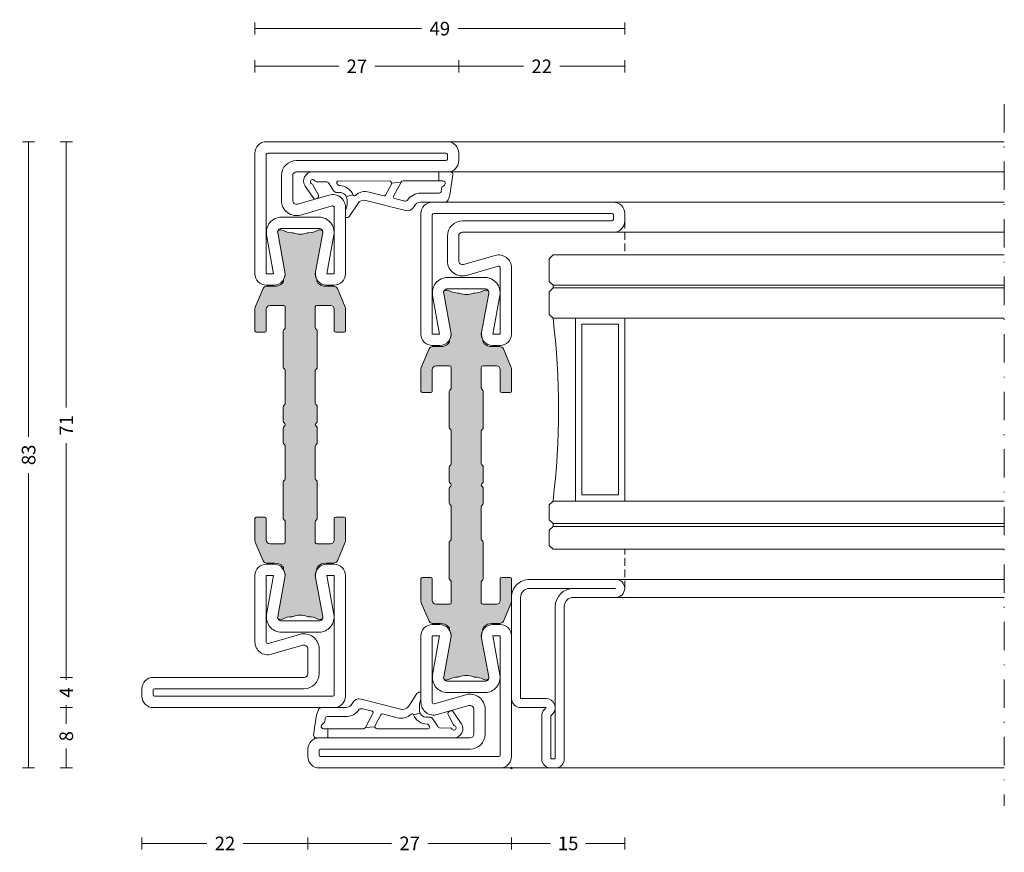
# Model space of a CAD drawing. Units: millimetres. Extents: x -2809 to 69574, y -11633 to 16275.
# Drawn here: x 24034 to 24165, y 9112 to 9222 of the extents above; entities that cross this region are included whole.
import ezdxf

# ---------------------------------------------------------------- set-up
doc = ezdxf.new("R2010")
doc.units = ezdxf.units.MM
doc.header["$LTSCALE"] = 2
doc.linetypes.add('DASHDOT', pattern=[7.526315789473684, 3.763157894736842, -1.881578947368421, 0, -1.881578947368421])
doc.linetypes.add('HIDDEN', pattern=[0.375, 0.25, -0.125])
for name, color, linetype, lineweight in [('OS_Dim_1.1_Red', 13, 'Continuous', 9), ('OS_General_Axis', 13, 'DASHDOT', 13), ('OS_General_Hidden', 31, 'HIDDEN', 9), ('OS_General_Thin', 8, 'Continuous', 9), ('OS_L_Gasket', 82, 'Continuous', 9), ('OS_L_Glass', 153, 'Continuous', 13), ('OS_L_Steel', 7, 'Continuous', 18), ('OS_L_T.Barrier', 11, 'Continuous', 15)]:
    doc.layers.add(name, color=color, linetype=linetype, lineweight=lineweight)
doc.layers.add('OS_Hatch_Metal', color=7, linetype='Continuous', lineweight=9, true_color=0xa1a1a0)
doc.layers.add('OS_Hatch_T.Barrier_PA', color=7, linetype='Continuous', lineweight=9, true_color=0xf1f0ea)
doc.styles.add('OS_1.1_H1.8', font='verdana.ttf', dxfattribs={"height": 1.8})
doc.dimstyles.new('OS-QUOTE-1.1_L', dxfattribs={"dimscale": 2, "dimtxt": 1.8, "dimasz": 0.5, "dimexe": 0.4, "dimexo": 0.4, "dimgap": 0.5, "dimtad": 0, "dimdec": 1, "dimzin": 12, "dimdsep": 46, "dimtxsty": 'OS_1.1_H1.8', "dimblk": 'NONE', "dimcen": 0, "dimclrd": 256, "dimclre": 256, "dimclrt": 256, "dimadec": 0, "dimazin": 0, "dimtfac": 1, "dimtdec": 1, "dimtofl": 0, "dimtmove": 2, "dimatfit": 2, "dimldrblk": 'NONE', "dimfxl": 0.4, "dimfxlon": 1, "dimtolj": 1, "dimtzin": 0, "dimlwd": 9, "dimlwe": 5, "dimarcsym": 0})

# ---------------------------------------------------------------- blocks, each defined once
blk = doc.blocks.new('x_CO99004-72_Pa_F')
at = {"layer": 'OS_Hatch_T.Barrier_PA'}
h = blk.add_hatch(color=256, dxfattribs=at)
h.dxf.hatch_style = 1
edge = h.paths.add_edge_path()
edge.add_line((2.250000000002728, -0.4156853111230702), (2.250000000002728, -2.417157173699479))
edge.add_arc((2.05000000000263, -2.41715717369935), 0.2000000000000988, 314.99999999998454, 359.9999999999628, ccw=False)
edge.add_line((2.191421356239971, -2.558578529936767), (2.058578643765486, -2.691421242411252))
edge.add_arc((2.200000000002831, -2.832842598648671), 0.2000000000001023, 134.999999999985, 179.9999999999625)
edge.add_line((2.000000000002728, -2.83284259864854), (2.000000000002728, -7.167157173700161))
edge.add_arc((2.200000000002827, -7.167157173700032), 0.2000000000000988, 180.0000000000371, 225.0000000000155)
edge.add_line((2.058578643765486, -7.308578529937449), (2.191421356239971, -7.441421242412162))
edge.add_arc((2.050000000002633, -7.582842598649577), 0.2000000000000951, 3.660716174636036e-11, 45.000000000015916, ccw=False)
edge.add_line((2.250000000002728, -7.582842598649449), (2.250000000002728, -12.41715717369789))
edge.add_arc((2.050000000002647, -12.41715717369777), 0.200000000000081, 314.9999999999823, 359.99999999996487, ccw=False)
edge.add_line((2.191421356239971, -12.55857852993518), (2.058578643765486, -12.69142124240989))
edge.add_arc((2.20000000000281, -12.8328425986473), 0.2000000000000816, 134.9999999999825, 179.9999999999649)
edge.add_line((2.000000000002728, -12.83284259864718), (2.000000000002728, -15.59999988617392))
edge.add_arc((2.200000000002788, -15.5999998861739), 0.2000000000000597, 180.0000000000041, 269.9999999999959)
edge.add_line((2.200000000002774, -15.79999988617396), (4.000000000002728, -15.79999988617396))
edge.add_arc((4.000000000002728, -15.29999988617396), 0.5, 270, 360)
edge.add_line((4.500000000002728, -15.29999988617396), (4.500000000002728, -12.44999988617406))
edge.add_arc((4.700000000002781, -12.44999988617406), 0.2000000000000526, 90.00000000000199, 179.999999999998, ccw=False)
edge.add_line((4.700000000002774, -12.24999988617401), (5.800000000002683, -12.24999988617401))
edge.add_arc((5.800000000002676, -12.44999988617406), 0.2000000000000526, 1.9895196601282805e-12, 89.99999999999801, ccw=False)
edge.add_line((6.000000000002728, -12.44999988617406), (6.000000000002728, -15.39827373646222))
edge.add_arc((5.500000000002715, -15.398273736462), 0.5000000000000133, 336.99999999997357, 359.9999999999754, ccw=False)
edge.add_line((5.960252426728857, -15.59363930070685), (4.91955641993377, -18.04536545041856))
edge.add_arc((4.45930399320748, -17.84999988617381), 0.5000000000001064, 269.9999999999924, 336.9999999999916, ccw=False)
edge.add_line((4.459303993207413, -18.34999988617392), (3.400000000003502, -18.34999988617392))
edge.add_arc((3.400000000003643, -19.84999988617372), 1.499999999999797, 90.00000000000541, 134.4270040008184)
edge.add_arc((2.700000000003495, -19.13585704331991), 0.5000000000000375, 134.4270040007931, 179.9999999999727)
edge.add_line((2.200000000003456, -19.13585704331967), (2.200000000003456, -19.25166840880401))
edge.add_arc((3.499999999992768, -19.99999988617742), 1.500000000000029, 150.0735651325656, 190.6585144004087)
edge.add_line((2.025879540816554, -20.2774325299636), (2.991373486384692, -25.40752233824871))
edge.add_arc((2.499999999992714, -25.49999988617748), 0.499999999999926, -23.304140005051806, 10.658514400415697, ccw=False)
edge.add_arc((2.600000000003503, -25.34999988617402), 0.4999999999999626, 240.07356513338442, 315.9240049485848, ccw=False)
edge.add_arc((1.103337045294143, -27.94999988617377), 2.499999999999712, 60.07356513338747, 90.00000000000365)
edge.add_line((1.103337045293983, -25.44999988617406), (1.09544511499962, -25.44999988617406))
edge.add_arc((1.095445115007488, -24.94999988617562), 0.4999999999984368, 249.30645876805352, 269.99999999909835, ccw=False)
edge.add_arc((1.678916798430752e-12, -27.84999988617454), 2.599999999998956, 69.30645876904514, 110.693541231125)
edge.add_arc((-1.095445115000328, -24.94999988620702), 0.49999999996772, 270.0000000008888, 290.6935412319255, ccw=False)
edge.add_line((-1.095445114992572, -25.44999988617474), (-1.103337045286935, -25.44999988616883))
edge.add_arc((-1.103337045299071, -27.94999988616896), 2.500000000000135, 89.99999999972187, 119.9264348663384)
edge.add_arc((-2.599999999996147, -25.3499998861712), 0.4999999999916871, 224.0759950431385, 299.9264348668803, ccw=False)
edge.add_arc((-2.500000000003264, -25.49999988617732), 0.5000000000003066, 169.3414855996066, 203.3041399975085, ccw=False)
edge.add_line((-2.991373486395652, -25.40752233824867), (-2.025879540827372, -20.2774325299636))
edge.add_arc((-3.500000000003591, -19.99999988617741), 1.500000000000034, 349.3414855995911, 389.9264348660829)
edge.add_line((-2.199999999996621, -19.25166840883466), (-2.199999999996635, -19.13585704331967))
edge.add_arc((-2.699999999996443, -19.13585704331959), 0.4999999999998077, 359.9999999999907, 405.5729959991815)
edge.add_arc((-3.399999999996758, -19.84999988617412), 1.500000000000198, 45.57299599918786, 89.99999999999706)
edge.add_line((-3.39999999999668, -18.34999988617392), (-4.459303993201956, -18.34999988617392))
edge.add_arc((-4.459303993202023, -17.84999988617381), 0.5000000000001066, 203.0000000000084, 270.0000000000076, ccw=False)
edge.add_line((-4.919556419928313, -18.04536545041856), (-5.9602524267234, -15.59363930070685))
edge.add_arc((-5.499999999997243, -15.398273736462), 0.5000000000000283, 180.000000000025, 203.0000000000261, ccw=False)
edge.add_line((-5.999999999997272, -15.39827373646222), (-5.999999999997272, -12.44999988617406))
edge.add_arc((-5.799999999997226, -12.44999988617406), 0.2000000000000455, 90, 180, ccw=False)
edge.add_line((-5.799999999997226, -12.24999988617401), (-4.699999999997317, -12.24999988617401))
edge.add_arc((-4.699999999997317, -12.44999988617406), 0.2000000000000455, 0, 90, ccw=False)
edge.add_line((-4.499999999997272, -12.44999988617406), (-4.499999999997272, -15.29999988617396))
edge.add_arc((-3.999999999997257, -15.29999988617395), 0.5000000000000142, 180.0000000000016, 269.9999999999984)
edge.add_line((-3.999999999997272, -15.79999988617396), (-2.199999999997317, -15.79999988617396))
edge.add_arc((-2.199999999997203, -15.59999988617403), 0.1999999999999318, 269.9999999999674, 359.9999999999674)
edge.add_line((-1.999999999997272, -15.59999988617415), (-1.999999999997272, -12.83284259864718))
edge.add_arc((-2.199999999997341, -12.83284259864729), 0.2000000000000699, 3.3586657436243e-11, 45.0000000000188)
edge.add_line((-2.058578643760029, -12.69142124240989), (-2.191421356234514, -12.5585785299354))
edge.add_arc((-2.049999999997176, -12.41715717369799), 0.2000000000000951, 180.0000000000367, 225.0000000000158, ccw=False)
edge.add_line((-2.249999999997272, -12.41715717369812), (-2.249999999997272, -7.582842598649449))
edge.add_arc((-2.049999999997166, -7.582842598649582), 0.2000000000001059, 134.9999999999854, 179.9999999999621, ccw=False)
edge.add_line((-2.191421356234514, -7.441421242412162), (-2.058578643760029, -7.308578529937449))
edge.add_arc((-2.199999999997384, -7.167157173700025), 0.2000000000001133, 314.9999999999861, 359.9999999999611)
edge.add_line((-1.999999999997272, -7.167157173700161), (-1.999999999997272, -2.83284259864854))
edge.add_arc((-2.199999999997377, -2.832842598648672), 0.2000000000001059, 3.791221180302505e-11, 45.00000000001457)
edge.add_line((-2.058578643760029, -2.691421242411252), (-2.191421356234514, -2.558578529936767))
edge.add_arc((-2.049999999997166, -2.417157173699346), 0.200000000000106, 180.000000000038, 225.0000000000147, ccw=False)
edge.add_line((-2.249999999997272, -2.417157173699479), (-2.249999999997272, -0.4156853111230703))
edge.add_arc((-2.049999999997184, -0.4156853111231951), 0.2000000000000872, 134.9999999999832, 179.9999999999643, ccw=False)
edge.add_line((-2.191421356234514, -0.2742639548857824), (-2.058578643760029, -0.1414212424112975))
edge.add_arc((-2.199999999997246, 1.138259904109873e-07), 0.1999999999999192, 314.9999999999856, 405.0000000000144)
edge.add_line((-2.058578643760029, 0.1414214700632783), (-2.191421356234514, 0.2742641825377632))
edge.add_arc((-2.049999999997187, 0.4156855387751749), 0.2000000000000846, 180.0000000000354, 225.0000000000171, ccw=False)
edge.add_line((-2.249999999997272, 0.4156855387750512), (-2.249999999997272, 2.41715740135146))
edge.add_arc((-2.049999999997166, 2.417157401351327), 0.2000000000001059, 134.9999999999853, 179.999999999962, ccw=False)
edge.add_line((-2.191421356234514, 2.558578757588748), (-2.058578643760029, 2.691421470063233))
edge.add_arc((-2.199999999997377, 2.832842826300653), 0.2000000000001057, 314.9999999999854, 359.9999999999621)
edge.add_line((-1.999999999997272, 2.832842826300521), (-1.999999999997272, 7.167157401352142))
edge.add_arc((-2.199999999997384, 7.167157401352006), 0.200000000000113, 3.892998930109145e-11, 45.00000000001386)
edge.add_line((-2.058578643760029, 7.30857875758943), (-2.191421356234514, 7.441421470064142))
edge.add_arc((-2.049999999997166, 7.582842826301563), 0.2000000000001057, 180.0000000000379, 225.0000000000146, ccw=False)
edge.add_line((-2.249999999997272, 7.58284282630143), (-2.249999999997272, 12.4171574013501))
edge.add_arc((-2.049999999997176, 12.41715740134997), 0.2000000000000952, 134.9999999999842, 179.9999999999634, ccw=False)
edge.add_line((-2.191421356234514, 12.55857875758738), (-2.058578643760029, 12.69142147006187))
edge.add_arc((-2.199999999997341, 12.83284282629927), 0.2000000000000696, 314.9999999999812, 359.9999999999664)
edge.add_line((-1.999999999997272, 12.83284282629916), (-1.999999999997272, 15.60000011382613))
edge.add_arc((-2.199999999997203, 15.60000011382601), 0.1999999999999318, 3.256887993819752e-11, 90.00000000003257)
edge.add_line((-2.199999999997317, 15.80000011382594), (-3.999999999997272, 15.80000011382594))
edge.add_arc((-3.999999999997257, 15.30000011382593), 0.5000000000000142, 90.0000000000016, 179.9999999999984)
edge.add_line((-4.499999999997272, 15.30000011382594), (-4.499999999997272, 12.45000011382604))
edge.add_arc((-4.699999999997317, 12.45000011382604), 0.2000000000000455, 270, 360, ccw=False)
edge.add_line((-4.699999999997317, 12.25000011382599), (-5.799999999997226, 12.25000011382599))
edge.add_arc((-5.799999999997226, 12.45000011382604), 0.2000000000000455, 180, 270, ccw=False)
edge.add_line((-5.999999999997272, 12.45000011382604), (-5.999999999997272, 15.3982739641142))
edge.add_arc((-5.499999999997243, 15.39827396411398), 0.5000000000000284, 156.9999999999739, 179.999999999975, ccw=False)
edge.add_line((-5.9602524267234, 15.59363952835884), (-4.919556419928313, 18.04536567807054))
edge.add_arc((-4.459303993202023, 17.85000011382579), 0.5000000000001064, 89.99999999999238, 156.9999999999916, ccw=False)
edge.add_line((-4.459303993201956, 18.3500001138259), (-3.39999999999668, 18.3500001138259))
edge.add_arc((-3.399999999996758, 19.8500001138261), 1.500000000000199, 270.000000000003, 314.4270040008121)
edge.add_arc((-2.699999999996443, 19.13585727097157), 0.4999999999998067, 314.4270040008184, 360.0000000000093)
edge.add_line((-2.199999999996635, 19.13585727097166), (-2.199999999996621, 19.25166863648664))
edge.add_arc((-3.500000000003591, 20.00000011382939), 1.500000000000034, 330.0735651339172, 370.6585144004089)
edge.add_line((-2.025879540827372, 20.27743275761558), (-2.991373486395652, 25.40752256590065))
edge.add_arc((-2.500000000003264, 25.50000011382931), 0.500000000000306, 156.6958600024915, 190.6585144003934, ccw=False)
edge.add_arc((-2.599999999996147, 25.35000011382318), 0.4999999999916869, 60.0735651331197, 135.9240049568615, ccw=False)
edge.add_arc((-1.103337045299071, 27.95000011382094), 2.500000000000135, 240.0735651336617, 270.0000000002781)
edge.add_line((-1.103337045286935, 25.45000011382081), (-1.095445114992572, 25.45000011382672))
edge.add_arc((-1.095445115000328, 24.950000113859), 0.49999999996772, 69.30645876807449, 89.9999999991112, ccw=False)
edge.add_arc((1.678916798430752e-12, 27.85000011382652), 2.599999999998956, 249.306458768875, 290.6935412309548)
edge.add_arc((1.095445115007488, 24.9500001138276), 0.4999999999984368, 90.00000000090171, 110.69354123194651, ccw=False)
edge.add_line((1.09544511499962, 25.45000011382604), (1.103337045293983, 25.45000011382604))
edge.add_arc((1.103337045294143, 27.95000011382575), 2.499999999999712, 269.9999999999964, 299.9264348666125)
edge.add_arc((2.600000000003503, 25.350000113826), 0.499999999999962, 44.07599505141519, 119.92643486661561, ccw=False)
edge.add_arc((2.499999999992714, 25.50000011382946), 0.4999999999999271, -10.658514400415697, 23.304140005051806, ccw=False)
edge.add_line((2.991373486384692, 25.40752256590069), (2.025879540816554, 20.27743275761559))
edge.add_arc((3.499999999992767, 20.0000001138294), 1.500000000000027, 169.3414855995913, 209.9264348674344)
edge.add_line((2.200000000003456, 19.25166863645599), (2.200000000003456, 19.13585727097166))
edge.add_arc((2.700000000003495, 19.13585727097189), 0.5000000000000386, 180.0000000000273, 225.5729959992069)
edge.add_arc((3.400000000003643, 19.8500001138257), 1.499999999999798, 225.5729959991816, 269.9999999999946)
edge.add_line((3.400000000003502, 18.3500001138259), (4.459303993207413, 18.3500001138259))
edge.add_arc((4.45930399320748, 17.85000011382579), 0.5000000000001066, 23.000000000008413, 90.00000000000767, ccw=False)
edge.add_line((4.91955641993377, 18.04536567807054), (5.960252426728857, 15.59363952835884))
edge.add_arc((5.500000000002714, 15.39827396411398), 0.5000000000000139, 2.461320036672987e-11, 23.000000000026375, ccw=False)
edge.add_line((6.000000000002728, 15.3982739641142), (6.000000000002728, 12.45000011382604))
edge.add_arc((5.800000000002676, 12.45000011382604), 0.2000000000000526, 270.00000000000205, 359.99999999999795, ccw=False)
edge.add_line((5.800000000002683, 12.25000011382599), (4.700000000002774, 12.25000011382599))
edge.add_arc((4.700000000002781, 12.45000011382604), 0.2000000000000526, 180.000000000002, 269.99999999999795, ccw=False)
edge.add_line((4.500000000002728, 12.45000011382604), (4.500000000002728, 15.30000011382594))
edge.add_arc((4.000000000002728, 15.30000011382594), 0.5, 0, 90)
edge.add_line((4.000000000002728, 15.80000011382594), (2.200000000002774, 15.80000011382594))
edge.add_arc((2.200000000002788, 15.60000011382589), 0.2000000000000597, 90.00000000000408, 179.9999999999959)
edge.add_line((2.000000000002728, 15.6000001138259), (2.000000000002728, 12.83284282629916))
edge.add_arc((2.20000000000281, 12.83284282629928), 0.2000000000000814, 180.0000000000351, 225.0000000000175)
edge.add_line((2.058578643765486, 12.69142147006187), (2.191421356239971, 12.55857875758716))
edge.add_arc((2.050000000002647, 12.41715740134975), 0.2000000000000813, 3.5072389437118545e-11, 45.00000000001762, ccw=False)
edge.add_line((2.250000000002728, 12.41715740134987), (2.250000000002728, 7.58284282630143))
edge.add_arc((2.050000000002633, 7.582842826301558), 0.2000000000000952, 314.9999999999842, 359.99999999996334, ccw=False)
edge.add_line((2.191421356239971, 7.441421470064142), (2.058578643765486, 7.30857875758943))
edge.add_arc((2.200000000002827, 7.167157401352013), 0.2000000000000988, 134.9999999999845, 179.9999999999629)
edge.add_line((2.000000000002728, 7.167157401352142), (2.000000000002728, 2.832842826300521))
edge.add_arc((2.200000000002831, 2.832842826300652), 0.2000000000001023, 180.0000000000375, 225.000000000015)
edge.add_line((2.058578643765486, 2.691421470063233), (2.191421356239971, 2.558578757588748))
edge.add_arc((2.05000000000263, 2.41715740135133), 0.2000000000000988, 3.7118752516107634e-11, 45.00000000001552, ccw=False)
edge.add_line((2.250000000002728, 2.41715740135146), (2.250000000002728, 0.4156855387750511))
edge.add_arc((2.050000000002651, 0.4156855387751718), 0.2000000000000774, 314.99999999998204, 359.9999999999654, ccw=False)
edge.add_line((2.191421356239971, 0.2742641825377632), (2.058578643765486, 0.1414214700632783))
edge.add_arc((2.200000000002774, 1.138259904526207e-07), 0.1999999999999695, 135, 225)
edge.add_line((2.058578643765486, -0.1414212424112974), (2.191421356239971, -0.2742639548857824))
edge.add_arc((2.05000000000264, -0.4156853111231955), 0.2000000000000881, 3.5925040720030665e-11, 45.00000000001671, ccw=False)
at = {"layer": 'OS_L_T.Barrier'}
blk.add_lwpolyline([(2.250000000002728, -0.4156853111230702), (2.250000000002728, -2.417157173699479, -0.1989123673795597), (2.191421356239971, -2.558578529936767), (2.058578643765486, -2.691421242411252, 0.198912367379556), (2.000000000002728, -2.83284259864854), (2.000000000002728, -7.167157173700161, 0.1989123673795597), (2.058578643765486, -7.308578529937449), (2.191421356239971, -7.441421242412162, -0.1989123673795636), (2.250000000002728, -7.582842598649449), (2.250000000002728, -12.41715717369789, -0.1989123673795788), (2.191421356239971, -12.55857852993518), (2.058578643765486, -12.69142124240989, 0.1989123673795786), (2.000000000002728, -12.83284259864718), (2.000000000002728, -15.59999988617392, 0.4142135623730534), (2.200000000002774, -15.79999988617396), (2.200000000002774, -15.79999988617396), (4.000000000002728, -15.79999988617396, 0.414213562373095), (4.500000000002728, -15.29999988617396), (4.500000000002728, -12.44999988617406, -0.4142135623730743), (4.700000000002774, -12.24999988617401), (5.800000000002683, -12.24999988617401, -0.4142135623730742), (6.000000000002728, -12.44999988617406), (6.000000000002728, -15.39827373646222, -0.1006947051834444), (5.960252426728857, -15.59363930070685), (4.91955641993377, -18.04536545041856, -0.3009658391327247), (4.459303993207413, -18.34999988617392), (3.400000000003502, -18.34999988617392, 0.1963145652734772), (2.350000000003547, -18.77878562189267, 0.2015127546239278), (2.200000000003456, -19.13585704331967), (2.200000000003456, -19.25166840880401, 0.1789598487857637), (2.025879540816554, -20.2774325299636), (2.991373486384692, -25.40752233824871, -0.1492844149017993), (2.959208899055238, -25.69780581890376, -0.3435978269586121), (2.350556174218582, -25.78333321950731, 0.1313259594334841), (1.103337045293983, -25.44999988617406), (1.09544511499962, -25.44999988617406, -0.09053878777774009), (0.9187604190324237, -25.41774182165568, 0.1825741858337387), (-0.918760419036289, -25.41774182165841, -0.09053878777770427), (-1.095445114992572, -25.44999988617474), (-1.103337045286935, -25.44999988616883, 0.1313259594334855), (-2.350556174213352, -25.78333321949617, -0.3435978270002827), (-2.959208899092179, -25.69780581884329, -0.1492844148680525), (-2.991373486395652, -25.40752233824867), (-2.025879540827372, -20.2774325299636, 0.1789598487796784), (-2.199999999996621, -19.25166840883466), (-2.199999999996635, -19.13585704331967, 0.201512754623979), (-2.349999999996498, -18.77878562189267, 0.19631456527346), (-3.39999999999668, -18.34999988617392), (-4.459303993201956, -18.34999988617392, -0.3009658391327248), (-4.919556419928313, -18.04536545041856), (-5.9602524267234, -15.59363930070685, -0.1006947051834413), (-5.999999999997272, -15.39827373646222), (-5.999999999997272, -12.44999988617406, -0.4142135623730949), (-5.799999999997226, -12.24999988617401), (-4.699999999997317, -12.24999988617401, -0.4142135623730951), (-4.499999999997272, -12.44999988617406), (-4.499999999997272, -15.29999988617396, 0.4142135623730784), (-3.999999999997272, -15.79999988617396), (-2.199999999997317, -15.79999988617396, 0.414213562373095), (-1.999999999997272, -15.59999988617415), (-1.999999999997272, -12.83284259864718, 0.1989123673795906), (-2.058578643760029, -12.69142124240989), (-2.191421356234514, -12.5585785299354, -0.1989123673795636), (-2.249999999997272, -12.41715717369812), (-2.249999999997272, -7.582842598649449, -0.198912367379552), (-2.191421356234514, -7.441421242412162), (-2.058578643760029, -7.308578529937449, 0.1989123673795444), (-1.999999999997272, -7.167157173700161), (-1.999999999997272, -2.83284259864854, 0.198912367379552), (-2.058578643760029, -2.691421242411252), (-2.191421356234514, -2.558578529936767, -0.1989123673795519), (-2.249999999997272, -2.417157173699479), (-2.249999999997272, -0.4156853111230703, -0.1989123673795722), (-2.191421356234514, -0.2742639548857824), (-2.058578643760029, -0.1414212424112975, 0.4142135623732423), (-2.058578643760029, 0.1414214700632783), (-2.191421356234514, 0.2742641825377632, -0.198912367379575), (-2.249999999997272, 0.4156855387750512), (-2.249999999997272, 2.41715740135146, -0.1989123673795519), (-2.191421356234514, 2.558578757588748), (-2.058578643760029, 2.691421470063233, 0.198912367379552), (-1.999999999997272, 2.832842826300521), (-1.999999999997272, 7.167157401352142, 0.1989123673795443), (-2.058578643760029, 7.30857875758943), (-2.191421356234514, 7.441421470064142, -0.198912367379552), (-2.249999999997272, 7.58284282630143), (-2.249999999997272, 12.4171574013501, -0.1989123673795636), (-2.191421356234514, 12.55857875758738), (-2.058578643760029, 12.69142147006187, 0.1989123673795906), (-1.999999999997272, 12.83284282629916), (-1.999999999997272, 15.60000011382613, 0.414213562373095), (-2.199999999997317, 15.80000011382594), (-3.999999999997272, 15.80000011382594, 0.4142135623730784), (-4.499999999997272, 15.30000011382594), (-4.499999999997272, 12.45000011382604, -0.414213562373095), (-4.699999999997317, 12.25000011382599), (-5.799999999997226, 12.25000011382599, -0.414213562373095), (-5.999999999997272, 12.45000011382604), (-5.999999999997272, 15.3982739641142, -0.1006947051834413), (-5.9602524267234, 15.59363952835884), (-4.919556419928313, 18.04536567807054, -0.3009658391327248), (-4.459303993201956, 18.3500001138259), (-3.39999999999668, 18.3500001138259, 0.1963145652734601), (-2.349999999996498, 18.77878584954465, 0.201512754623979), (-2.199999999996635, 19.13585727097166), (-2.199999999996621, 19.25166863648664, 0.1789598487796784), (-2.025879540827372, 20.27743275761558), (-2.991373486395652, 25.40752256590065, -0.1492844148680526), (-2.959208899092179, 25.69780604649527, -0.3435978270002828), (-2.350556174213352, 25.78333344714815, 0.1313259594334855), (-1.103337045286935, 25.45000011382081), (-1.095445114992572, 25.45000011382672, -0.09053878777770416), (-0.918760419036289, 25.41774204931039, 0.1825741858337387), (0.9187604190324237, 25.41774204930766, -0.09053878777774009), (1.09544511499962, 25.45000011382604), (1.103337045293983, 25.45000011382604, 0.1313259594334841), (2.350556174218582, 25.78333344715929, -0.3435978269586121), (2.959208899055238, 25.69780604655574, -0.1492844149017993), (2.991373486384692, 25.40752256590069), (2.025879540816554, 20.27743275761559, 0.1789598487857638), (2.200000000003456, 19.25166863645599), (2.200000000003456, 19.13585727097166, 0.2015127546239278), (2.350000000003547, 18.77878584954465, 0.1963145652734771), (3.400000000003502, 18.3500001138259), (4.459303993207413, 18.3500001138259, -0.3009658391327248), (4.91955641993377, 18.04536567807054), (5.960252426728857, 15.59363952835884, -0.1006947051834443), (6.000000000002728, 15.3982739641142), (6.000000000002728, 12.45000011382604, -0.4142135623730742), (5.800000000002683, 12.25000011382599), (4.700000000002774, 12.25000011382599, -0.4142135623730742), (4.500000000002728, 12.45000011382604), (4.500000000002728, 15.30000011382594, 0.414213562373095), (4.000000000002728, 15.80000011382594), (2.200000000002774, 15.80000011382594), (2.200000000002774, 15.80000011382594, 0.4142135623730534), (2.000000000002728, 15.6000001138259), (2.000000000002728, 12.83284282629916, 0.1989123673795786), (2.058578643765486, 12.69142147006187), (2.191421356239971, 12.55857875758716, -0.1989123673795787), (2.250000000002728, 12.41715740134987), (2.250000000002728, 7.58284282630143, -0.1989123673795636), (2.191421356239971, 7.441421470064142), (2.058578643765486, 7.30857875758943, 0.1989123673795597), (2.000000000002728, 7.167157401352142), (2.000000000002728, 2.832842826300521, 0.198912367379556), (2.058578643765486, 2.691421470063233), (2.191421356239971, 2.558578757588748, -0.1989123673795597), (2.250000000002728, 2.41715740135146), (2.250000000002728, 0.415685538775051, -0.1989123673795825), (2.191421356239971, 0.2742641825377632), (2.058578643765486, 0.1414214700632783, 0.414213562373095), (2.058578643765486, -0.1414212424112974), (2.191421356239971, -0.2742639548857824, -0.1989123673795712)], format="xyb", close=True, dxfattribs=at)
blk = doc.blocks.new('x_CO88002-02_C')
at = {"layer": 'OS_L_Steel'}
for points in [[(3.500099501806797, -6.749999999999013), (4.500099501807479, -6.749999999999013, 0.414213562373095), (6.000099501807478, -5.249999999999013), (6.000099501806749, 3.549999999998369, 0.4985816080534211), (3.831515996917737, 5.184144883093404), (-0.362081820295608, 3.981650059279251, -0.498581608053777), (-0.9999004982041211, 4.462280907248946), (-0.9999004982004838, 7.749999999998261, -0.414213562373095), (-0.4999004982004839, 8.249999999998261), (19.5000995018093, 8.249999999998266, 0.414213562373095), (21.0000995018093, 9.749999999998266), (21.0000995018093, 10.74999999999827, 0.4142135623731117), (19.5000995018093, 12.24999999999826), (-4.499900498189572, 12.24999999999826, 0.4142135623731117), (-5.999900498189571, 10.74999999999817), (-5.999900498188659, -5.249999999999015), (-5.999900498188659, -5.249999999999015, 0.414213562373095), (-4.499900498188658, -6.749999999999015), (-3.499900498187976, -6.749999999999015, 0.469810453024474), (-2.025780039012444, -4.972567356212743), (-2.991273984580808, 0.1575224520722919, -0.4698104530246128), (-2.499900498188659, 0.7500000000009872), (2.500099501807477, 0.7500000000009882, -0.4698104530246117), (2.991472988199537, 0.1575224520722542), (2.025979042631258, -4.972567356212814, 0.4698104530244739)], [(-2.491703230575192, 2.250000000000084, 0.4679280380113535), (-4.459443050774504, -0.1077708763986406), (-3.524492301029063, -5.249999999999015), (-4.499900498188659, -5.249999999999015), (-4.499900498207867, 10.54999999999843, -0.4142135623734778), (-4.299900498207943, 10.74999999999826), (19.30009950180934, 10.74999999999826, -0.4142135623734613), (19.5000995018093, 10.54999999999845), (19.50009950180941, 9.949999999998537, -0.4142135623733947), (19.30009950180948, 9.749999999998264), (-0.4999004982004843, 9.75000000000008, 0.4142135623729618), (-2.499900498200484, 7.750000000000989), (-2.499900498204121, 4.462280907250567, 0.498581608053777), (0.05137421342993027, 2.53975751537174), (4.244972030635386, 3.742252339183661, -0.4985816080531372), (4.500099501798836, 3.549999999996169), (4.500099501807478, -5.249999999999013), (3.524691304647883, -5.249999999999013), (4.459642054393322, -0.1077708763986386, 0.4679280380115901), (2.491902234193098, 2.250000000000997)]]:
    blk.add_lwpolyline(points, format="xyb", close=True, dxfattribs=at)
blk = doc.blocks.new('x_FT7512Z-02')
for name, p in [('x_CO88002-02_C', (1.678439186179085e-12, 25.25000011382756)), ('x_CO99004-72_Pa_F', (0, 0))]:
    blk.add_blockref(name, p)
at = {"rotation": 180}
blk.add_blockref('x_CO88002-02_C', (-1.681531419360871e-12, -25.25000011382756), dxfattribs=at)
blk = doc.blocks.new('x_FV 1525E-02', base_point=(116.4030649815486, 266.5877591407985))
at = {"layer": 'OS_Hatch_Metal'}
blk.add_circle((116.4030649815488, 266.5877591407984), 0.1, dxfattribs=at)
at = {"layer": 'OS_L_Steel', "lineweight": 18}
for points in [[(141.4030649815484, 268.9877591407983, -0.4142135623731088), (139.0030649815483, 266.5877591407977), (125.6030649815486, 266.5877591407984, -0.4142135623730948), (124.4030649815486, 267.7877591407982), (124.4030649815486, 271.187759140799), (124.1545368441247, 270.9392310033751, -0.198912367379658), (123.3060087067009, 270.587759140799), (117.6030649815486, 270.587759140799, -0.414213562373095), (116.4030649815488, 271.7877591407988), (116.4030649815488, 272.3877591407988, -0.414213562373095), (117.6030649815486, 273.5877591407987), (137.8030649815489, 273.5877591407989, 0.4142135623731507), (139.0030649815487, 274.7877591407987), (139.0030649815483, 280.3877591407988, -0.9999999999999999), (141.4030649815479, 280.3877591407988)], [(140.2030649815481, 280.3877591407988), (140.2030649815486, 268.9877591407983, -0.4142135623731159), (139.0030649815487, 267.7877591407985), (125.6030649815486, 267.7877591407982), (125.6030649815486, 271.1877591407991, 0.6681786379192708), (123.5545368441247, 272.0362872782229), (123.3060087067007, 271.7877591407988), (117.6030649815486, 271.7877591407988), (117.6030649815486, 272.3877591407988), (137.8030649815485, 272.3877591407991, 0.4142135623731507), (140.2030649815486, 274.7877591407987)]]:
    blk.add_lwpolyline(points, format="xyb", close=True, dxfattribs=at)
blk = doc.blocks.new('x_G99021-60_P', base_point=(24035.08010702901, 34087.7942664173))
at = {"layer": 'OS_L_Gasket'}
for p, q in [((24049.09091249675, 34092.82692293552), (24049.96699390316, 34093.06782623274)), ((24037.73144132349, 34090.99014336438), (24037.73108338938, 34089.79426502167)), ((24042.71990638572, 34091.15100498096), (24043.97058357187, 34091.26568903973))]:
    blk.add_line(p, q, dxfattribs=at)
blk.add_lwpolyline([(24036.93812873952, 34093.79425509714), (24040.08970108573, 34093.79425697464, 0.2927880968943646), (24040.98950733607, 34094.37056670737, -0.3621579034888335), (24042.1457878826, 34094.92112159923), (24047.37942676319, 34093.58169499836, 0.320112286299382), (24048.46265806605, 34094.00067067564), (24049.54961563447, 34095.6520523486, -0.3941593243850235), (24050.08011197987, 34095.78060821227), (24050.08011197987, 34094.91905757201), (24049.90381199095, 34094.31537896194, 0.07115490138715942), (24049.86371488378, 34094.03504623762), (24049.86371488378, 34093.51042253063, 0.414213562373095), (24050.86371488378, 34092.51042253063), (24051.28214709667, 34092.51042253063, -0.2534848989428977), (24051.61721953889, 34092.3288863914), (24052.30657746578, 34091.27157264019, 0.2537754250801574), (24052.64208665459, 34091.0900367394), (24053.98376669039, 34091.09150167568, -0.298216626699453), (24054.1672006329, 34090.97170188964, 1.493310639516993), (24054.55242587165, 34091.37094902278, -0.174873499159097), (24054.39976047649, 34091.50568919651), (24053.66933226428, 34092.88326915778, -0.4142135623730948), (24053.76838264993, 34093.22266423893), (24054.02155814367, 34093.3614486296, -0.3825159681047078), (24054.28152676263, 34093.30078525615), (24055.42560815279, 34091.68813028434, -0.6038307938789608), (24054.44393394799, 34089.79426502167), (24036.1490482689, 34089.79426502167, -0.4573447703905077), (24035.85219579396, 34090.1376079348), (24036.20615495492, 34092.5618486093, -0.07277912351829198), (24036.48796773833, 34093.50523676033, -0.2899669580094511), (24036.93812873952, 34093.79425509714)], format="xyb", dxfattribs=at)
for points in [[(24037.68131557693, 34092.59425553988, 0.3625787948323997), (24037.38810157211, 34092.34546312977, 0.03907630002357841), (24037.35462866266, 34091.98807338042, -0.3002342006386006), (24037.16839702609, 34091.71505010316, 0.253553258125496), (24036.86682633187, 34091.34615593198, 0.4707580179994788), (24037.16163702299, 34090.9898871324), (24042.45538138055, 34090.9922676455, 0.2767753025662518), (24042.71990638572, 34091.15100498096), (24043.71971197385, 34093.02417164587, 0.4863061406425251), (24043.59285914063, 34093.31210204188), (24042.36483630837, 34093.62638556131, 0.2312548054688957), (24041.90909560541, 34093.56480340606, -0.2500458968600846), (24040.08970180061, 34092.59425697464), (24037.68131557693, 34092.59425553988)], [(24050.89895486695, 34091.61074936306, -0.2584258032056237), (24051.07020055998, 34091.52001569686), (24051.21015319798, 34091.30536109885, -0.5951820078720516), (24051.04283535016, 34090.99612928768), (24044.2694651091, 34090.99308341025, -0.5664463402292513), (24044.00467029346, 34091.43434601411), (24044.7630494873, 34092.85519286889, -0.3456178006069506), (24044.98907653464, 34092.95477308596), (24046.93987322703, 34092.45551262103, 0.2504025453008124), (24048.77079649902, 34092.90389288943, -0.5249693897332849), (24049.09091249675, 34092.82692293552, 0.3151967287017836)]]:
    blk.add_lwpolyline(points, format="xyb", close=True, dxfattribs=at)
blk = doc.blocks.new('Glass_44.1-24-33.1_Over_temporary')
at = {"layer": 'OS_General_Axis', "ltscale": 0.5}
blk.add_line((50.31017324328423, 13), (50.31017324328423, -80.00000022765198), dxfattribs=at)
at = {"layer": 'OS_General_Hidden', "ltscale": 2}
for p, q in [((3.637978807091713e-12, -2.5), (3.637978807091713e-12, -7)), ((-7.415260552079417e-05, -51.20000022765089), (-7.415260552079417e-05, -45.99999999999818))]:
    blk.add_line(p, q, dxfattribs=at)
at = {"layer": 'OS_General_Thin'}
for p, q in [((-23.50012681027874, 8), (50.31017324328423, 8)), ((-23.50012681027874, 4), (50.31017324328423, 4)), ((50.31017324328423, 0), (-1.499999999996362, 0)), ((-1.499999999996362, -4), (50.31017324328423, -4)), ((-9.5, -11), (-9.5, -11.37999999999556)), ((-9.5, -15.37999999999556), (-6.499999999985448, -15.3800267047427)), ((-6.499999999985448, -15.37999999999556), (-6.499999999985448, -39.61999999999534)), ((0, -15.37999999999556), (-6.499999999985448, -15.37999999999556)), ((0, -39.61999999999534), (0, -15.37999999999556)), ((-5.699999999986176, -16.17999999999847), (-5.699999999989814, -38.81999999999971)), ((-0.7999999999992724, -16.17999999999847), (-5.699999999986176, -16.17999999999847)), ((-0.7999999999992724, -38.81999999999971), (-0.7999999999992724, -16.17999999999847)), ((-5.699999999989814, -38.81999999999971), (-0.7999999999992724, -38.81999999999971)), ((-6.499999999985448, -39.61999999999534), (-9.5, -39.61999999955333)), ((-6.499999999985448, -39.61999999999534), (0, -39.61999999999534)), ((-9.5, -43), (-9.5, -42.61999999999534)), ((50.31017324328423, -50.0000002276538), (-1.200099501806108, -50.0000002276538)), ((-1.200099501806108, -52.40000022765344), (50.31017324328423, -52.40000022765344)), ((50.31017324328423, -75.00000022765198), (-16.50009950180538, -75.0000002276538))]:
    blk.add_line(p, q, dxfattribs=at)
blk.add_arc((-108.7332021339244, -27.49999999977445), 99.97060970978764, 353.0365802605148, 6.963419739485206, dxfattribs=at)
at = {"layer": 'OS_L_Glass'}
for points in [[(50.31017324328423, -11), (-9.5, -11), (-10, -10.5), (-10, -7.5), (-9.5, -7), (50.31017324328423, -7)], [(50.31017324328423, -15.37999999999556), (-9.5, -15.37999999999556), (-10, -14.87999999999556), (-10, -11.87999999999556), (-9.5, -11.37999999999556), (50.31017324328423, -11.37999999999556)], [(50.31017324328423, -39.61999999999534), (-9.5, -39.61999999999534), (-10, -40.11999999999534), (-10, -42.11999999999534), (-9.5, -42.61999999999534), (50.31017324328423, -42.61999999999534)], [(50.31017324328423, -42.99999999999272), (-9.5, -43), (-10, -43.5), (-10, -45.5), (-9.5, -46), (50.31017324328423, -45.99999999999272)]]:
    blk.add_lwpolyline(points, dxfattribs=at)
blk = doc.blocks.new('*D464')
at = {"layer": 'Defpoints', "color": 0, "transparency": 16777216}
for p in [(24065.67088987587, 9216.073856648974), (24065.67088987587, 9204.573856648974), (24092.67088987587, 9204.573856648974)]:
    blk.add_point(p, dxfattribs=at)
at = {"layer": 'OS_Dim_1.1_Red', "lineweight": 5, "transparency": 16777216}
for p, q in [((24065.67088987587, 9215.273856648973), (24065.67088987587, 9216.873856648974)), ((24092.67088987587, 9215.273856648973), (24092.67088987587, 9216.873856648974))]:
    blk.add_line(p, q, dxfattribs=at)
at = {"layer": 'OS_Dim_1.1_Red', "lineweight": 9, "transparency": 16777216}
for p, q in [((24065.67088987587, 9216.073856648974), (24076.77223305922, 9216.073856648974)), ((24092.67088987587, 9216.073856648974), (24081.56954669252, 9216.073856648974))]:
    blk.add_line(p, q, dxfattribs=at)
at = {"layer": 'OS_Dim_1.1_Red', "transparency": 16777216, "insert": (24079.17088987587, 9216.073856648974), "char_height": 1.8, "attachment_point": 5, "style": 'OS_1.1_H1.8'}
blk.add_mtext('\\A1;27', dxfattribs=at)
blk = doc.blocks.new('_None')
blk = doc.blocks.new('*D465')
at = {"layer": 'Defpoints', "color": 0, "transparency": 16777216}
for p in [(24114.67088987586, 9216.073856648974), (24092.67088987587, 9204.573856648974), (24114.67088987586, 9196.573856648974)]:
    blk.add_point(p, dxfattribs=at)
at = {"layer": 'OS_Dim_1.1_Red', "lineweight": 5, "transparency": 16777216}
for p, q in [((24092.67088987587, 9215.273856648973), (24092.67088987587, 9216.873856648974)), ((24114.67088987586, 9215.273856648973), (24114.67088987586, 9216.873856648974))]:
    blk.add_line(p, q, dxfattribs=at)
at = {"layer": 'OS_Dim_1.1_Red', "lineweight": 9, "transparency": 16777216}
for p, q in [((24092.67088987587, 9216.073856648974), (24101.27465078923, 9216.073856648974)), ((24114.67088987586, 9216.073856648974), (24106.0671289625, 9216.073856648974))]:
    blk.add_line(p, q, dxfattribs=at)
at = {"layer": 'OS_Dim_1.1_Red', "transparency": 16777216, "insert": (24103.67088987587, 9216.073856648974), "char_height": 1.8, "attachment_point": 5, "style": 'OS_1.1_H1.8'}
blk.add_mtext('\\A1;22', dxfattribs=at)
blk = doc.blocks.new('*D466')
at = {"layer": 'Defpoints', "color": 0, "transparency": 16777216}
for p in [(24114.67088987586, 9221.073856648974), (24065.67088987587, 9204.573856648974), (24114.67088987586, 9196.573856648974)]:
    blk.add_point(p, dxfattribs=at)
at = {"layer": 'OS_Dim_1.1_Red', "lineweight": 5, "transparency": 16777216}
for p, q in [((24065.67088987587, 9220.273856648973), (24065.67088987587, 9221.873856648974)), ((24114.67088987586, 9220.273856648973), (24114.67088987586, 9221.873856648974))]:
    blk.add_line(p, q, dxfattribs=at)
at = {"layer": 'OS_Dim_1.1_Red', "lineweight": 9, "transparency": 16777216}
for p, q in [((24065.67088987587, 9221.073856648974), (24087.72508732382, 9221.073856648974)), ((24114.67088987586, 9221.073856648974), (24092.61669242791, 9221.073856648974))]:
    blk.add_line(p, q, dxfattribs=at)
at = {"layer": 'OS_Dim_1.1_Red', "transparency": 16777216, "insert": (24090.17088987587, 9221.073856648974), "char_height": 1.8, "attachment_point": 5, "style": 'OS_1.1_H1.8'}
blk.add_mtext('\\A1;49', dxfattribs=at)
blk = doc.blocks.new('*D467')
at = {"layer": 'Defpoints', "color": 0, "transparency": 16777216}
for p in [(24050.67069087224, 9133.073856421324), (24072.67069087224, 9124.573856421322), (24072.67069087224, 9113.073856421322)]:
    blk.add_point(p, dxfattribs=at)
at = {"layer": 'OS_Dim_1.1_Red', "lineweight": 5, "transparency": 16777216}
for p, q in [((24050.67069087224, 9113.873856421324), (24050.67069087224, 9112.273856421323)), ((24072.67069087224, 9113.873856421324), (24072.67069087224, 9112.273856421323))]:
    blk.add_line(p, q, dxfattribs=at)
at = {"layer": 'OS_Dim_1.1_Red', "lineweight": 9, "transparency": 16777216}
for p, q in [((24050.67069087224, 9113.073856421322), (24059.29952967825, 9113.073856421322)), ((24072.67069087224, 9113.073856421322), (24064.09200785153, 9113.073856421322))]:
    blk.add_line(p, q, dxfattribs=at)
at = {"layer": 'OS_Dim_1.1_Red', "transparency": 16777216, "insert": (24061.69576876489, 9113.073856421322), "char_height": 1.8, "attachment_point": 5, "style": 'OS_1.1_H1.8'}
blk.add_mtext('\\A1;22', dxfattribs=at)
blk = doc.blocks.new('*D468')
at = {"layer": 'Defpoints', "color": 0, "transparency": 16777216}
for p in [(24072.67069087224, 9124.573856421322), (24099.67069087224, 9124.573856421322), (24099.67069087224, 9113.073856421322)]:
    blk.add_point(p, dxfattribs=at)
at = {"layer": 'OS_Dim_1.1_Red', "lineweight": 5, "transparency": 16777216}
for p, q in [((24072.67069087224, 9113.873856421324), (24072.67069087224, 9112.273856421323)), ((24099.67069087224, 9113.873856421324), (24099.67069087224, 9112.273856421323))]:
    blk.add_line(p, q, dxfattribs=at)
at = {"layer": 'OS_Dim_1.1_Red', "lineweight": 9, "transparency": 16777216}
for p, q in [((24072.67069087224, 9113.073856421322), (24083.77203405559, 9113.073856421322)), ((24099.67069087224, 9113.073856421322), (24088.5693476889, 9113.073856421322))]:
    blk.add_line(p, q, dxfattribs=at)
at = {"layer": 'OS_Dim_1.1_Red', "transparency": 16777216, "insert": (24086.17069087224, 9113.073856421322), "char_height": 1.8, "attachment_point": 5, "style": 'OS_1.1_H1.8'}
blk.add_mtext('\\A1;27', dxfattribs=at)
blk = doc.blocks.new('*D469')
at = {"layer": 'Defpoints', "color": 0, "transparency": 16777216}
for p in [(24114.67081572326, 9147.873856421324), (24099.67069087224, 9124.573856421322), (24114.67081572326, 9113.073856421322)]:
    blk.add_point(p, dxfattribs=at)
at = {"layer": 'OS_Dim_1.1_Red', "lineweight": 5, "transparency": 16777216}
for p, q in [((24099.67069087224, 9113.873856421324), (24099.67069087224, 9112.273856421323)), ((24114.67081572326, 9113.873856421324), (24114.67081572326, 9112.273856421323))]:
    blk.add_line(p, q, dxfattribs=at)
at = {"layer": 'OS_Dim_1.1_Red', "lineweight": 9, "transparency": 16777216}
for p, q in [((24099.67069087224, 9113.073856421322), (24104.85248600426, 9113.073856421322)), ((24114.67081572326, 9113.073856421322), (24109.48902059123, 9113.073856421322))]:
    blk.add_line(p, q, dxfattribs=at)
at = {"layer": 'OS_Dim_1.1_Red', "transparency": 16777216, "insert": (24107.17075329775, 9113.073856421322), "char_height": 1.8, "attachment_point": 5, "style": 'OS_1.1_H1.8'}
blk.add_mtext('\\A1;15', dxfattribs=at)
blk = doc.blocks.new('*D470')
at = {"layer": 'Defpoints', "color": 0, "transparency": 16777216}
for p in [(24067.17088987588, 9206.073856648978), (24040.67072712816, 9135.073856421328), (24052.17069087226, 9135.073856421328)]:
    blk.add_point(p, dxfattribs=at)
at = {"layer": 'OS_Dim_1.1_Red', "lineweight": 5, "transparency": 16777216}
for p, q in [((24041.47072712816, 9206.073856648978), (24039.87072712816, 9206.073856648978)), ((24041.47072712816, 9135.073856421328), (24039.87072712816, 9135.073856421328))]:
    blk.add_line(p, q, dxfattribs=at)
at = {"layer": 'OS_Dim_1.1_Red', "lineweight": 9, "transparency": 16777216}
for p, q in [((24040.67072712816, 9206.073856648978), (24040.67072712816, 9170.831085610433)), ((24040.67072712816, 9135.073856421328), (24040.67072712816, 9166.132898907948))]:
    blk.add_line(p, q, dxfattribs=at)
at = {"layer": 'OS_Dim_1.1_Red', "transparency": 16777216, "insert": (24040.67072712802, 9168.481992259181), "char_height": 1.8, "attachment_point": 5, "rotation": 90, "style": 'OS_1.1_H1.8'}
blk.add_mtext('\\A1;71', dxfattribs=at)
blk = doc.blocks.new('*D471')
at = {"layer": 'Defpoints', "color": 0, "transparency": 16777216}
for p in [(24067.17088987588, 9206.073856648978), (24035.67072712815, 9123.073856421326), (24074.17069087225, 9123.073856421326)]:
    blk.add_point(p, dxfattribs=at)
at = {"layer": 'OS_Dim_1.1_Red', "lineweight": 5, "transparency": 16777216}
for p, q in [((24036.47072712815, 9206.073856648978), (24034.87072712815, 9206.073856648978)), ((24036.47072712815, 9123.073856421326), (24034.87072712815, 9123.073856421326))]:
    blk.add_line(p, q, dxfattribs=at)
at = {"layer": 'OS_Dim_1.1_Red', "lineweight": 9, "transparency": 16777216}
for p, q in [((24035.67072712815, 9206.073856648978), (24035.67072712815, 9166.98097540688)), ((24035.67072712815, 9123.073856421326), (24035.67072712815, 9162.166737663427))]:
    blk.add_line(p, q, dxfattribs=at)
at = {"layer": 'OS_Dim_1.1_Red', "transparency": 16777216, "insert": (24035.67072712815, 9164.573856535144), "char_height": 1.8, "attachment_point": 5, "rotation": 90, "style": 'OS_1.1_H1.8'}
blk.add_mtext('\\A1;83', dxfattribs=at)
blk = doc.blocks.new('*D472')
at = {"layer": 'Defpoints', "color": 0, "transparency": 16777216}
for p in [(24052.17069087225, 9131.073856421328), (24040.67072712815, 9123.073856421326), (24074.17069087225, 9123.073856421326)]:
    blk.add_point(p, dxfattribs=at)
at = {"layer": 'OS_Dim_1.1_Red', "lineweight": 5, "transparency": 16777216}
for p, q in [((24041.47072712815, 9131.073856421328), (24039.87072712815, 9131.073856421328)), ((24041.47072712815, 9123.073856421326), (24039.87072712815, 9123.073856421326))]:
    blk.add_line(p, q, dxfattribs=at)
at = {"layer": 'OS_Dim_1.1_Red', "lineweight": 9, "transparency": 16777216}
for p, q in [((24040.67072712815, 9131.073856421328), (24040.67072712815, 9128.925373957141)), ((24040.67072712815, 9123.073856421326), (24040.67072712815, 9125.646394776484))]:
    blk.add_line(p, q, dxfattribs=at)
at = {"layer": 'OS_Dim_1.1_Red', "transparency": 16777216, "insert": (24040.67072712802, 9127.285884366804), "char_height": 1.8, "attachment_point": 5, "rotation": 90, "style": 'OS_1.1_H1.8'}
blk.add_mtext('\\A1;8', dxfattribs=at)
blk = doc.blocks.new('*D2974')
at = {"layer": 'Defpoints', "color": 0, "transparency": 16777216}
for p in [(24052.17069087226, 9135.073856421328), (24040.67072712818, 9131.073856421328), (24052.17069087226, 9131.073856421328)]:
    blk.add_point(p, dxfattribs=at)
at = {"layer": 'OS_Dim_1.1_Red', "lineweight": 5, "transparency": 16777216}
for p, q in [((24041.47072712818, 9135.073856421328), (24039.87072712818, 9135.073856421328)), ((24041.47072712818, 9131.073856421328), (24039.87072712818, 9131.073856421328))]:
    blk.add_line(p, q, dxfattribs=at)
at = {"layer": 'OS_Dim_1.1_Red', "lineweight": 9, "transparency": 16777216}
for p, q in [((24040.67072712818, 9135.073856421328), (24040.67072712818, 9134.754447422009)), ((24040.67072712818, 9131.073856421328), (24040.67072712818, 9131.393265420666))]:
    blk.add_line(p, q, dxfattribs=at)
at = {"layer": 'OS_Dim_1.1_Red', "transparency": 16777216, "insert": (24040.67072712817, 9133.073856421328), "char_height": 1.8, "attachment_point": 5, "rotation": 90, "style": 'OS_1.1_H1.8'}
blk.add_mtext('\\A1;4', dxfattribs=at)

msp = doc.modelspace()

# ---------------------------------------------------------------- block references
at = {"color": 7, "true_color": 0xffffff}
for name, p in [('x_FT7512Z-02', (24071.67079037406, 9168.57385653515)), ('x_FT7512Z-02', (24093.67079037405, 9160.57385653515)), ('x_G99021-60_P', (24072.67072712802, 9125.07385664898))]:
    msp.add_blockref(name, p, dxfattribs=at)
at = {"color": 7, "true_color": 0xffffff, "rotation": 180}
msp.add_blockref('x_G99021-60_P', (24092.67088987587, 9204.073856648974), dxfattribs=at)
at = {"color": 7, "true_color": 0xffffff, "xscale": -1, "rotation": 270}
msp.add_blockref('x_FV 1525E-02', (24099.67081572326, 9123.073856421324), dxfattribs=at)
at = {"layer": 'OS_General_Thin'}
msp.add_blockref('Glass_44.1-24-33.1_Over_temporary', (24114.67088987586, 9198.073856648974), dxfattribs=at)

# ---------------------------------------------------------------- dimensions: what is measured, and where the dimension line sits
at = {"layer": 'OS_Dim_1.1_Red'}
for base, p1, p2, picture, middle in [((24114.67088987586, 9221.073856648974), (24065.67088987587, 9204.573856648974), (24114.67088987586, 9196.573856648974), '*D466', (24090.17088987587, 9221.073856648974)), ((24065.67088987587, 9216.073856648974), (24092.67088987587, 9204.573856648974), (24065.67088987587, 9204.573856648974), '*D464', (24079.17088987587, 9216.073856648974)), ((24114.67088987586, 9216.073856648974), (24092.67088987587, 9204.573856648974), (24114.67088987586, 9196.573856648974), '*D465', (24103.67088987587, 9216.073856648974)), ((24114.67081572326, 9113.073856421322), (24099.67069087224, 9124.573856421322), (24114.67081572326, 9147.873856421324), '*D469', (24107.17075329775, 9113.073856421322)), ((24099.67069087224, 9113.073856421322), (24072.67069087224, 9124.573856421322), (24099.67069087224, 9124.573856421322), '*D468', (24086.17069087224, 9113.073856421322))]:
    dim = msp.add_linear_dim(base=base, p1=p1, p2=p2, dimstyle='OS-QUOTE-1.1_L', dxfattribs=at)
    dim.commit()
    dim.dimension.update_dxf_attribs({"geometry": picture, "text_midpoint": middle})
dim = msp.add_linear_dim(base=(24035.67072712815, 9123.073856421326), p1=(24067.17088987587, 9206.073856648974), p2=(24074.17069087224, 9123.073856421322), angle=90, dimstyle='OS-QUOTE-1.1_L', dxfattribs=at)
dim.commit()
dim.dimension.update_dxf_attribs({"geometry": '*D471', "text_midpoint": (24035.67072712815, 9164.573856535144)})
for base, p1, p2, picture, middle in [((24040.67072712816, 9135.073856421328), (24067.17088987587, 9206.073856648974), (24052.17069087225, 9135.073856421324), '*D470', (24040.67072712802, 9168.481992259181)), ((24040.67072712818, 9131.073856421328), (24052.17069087225, 9135.073856421324), (24052.17069087225, 9131.073856421324), '*D2974', (24040.67072712817, 9133.073856421328)), ((24040.67072712815, 9123.073856421326), (24052.17069087224, 9131.073856421324), (24074.17069087224, 9123.073856421322), '*D472', (24040.67072712802, 9127.285884366804))]:
    dim = msp.add_linear_dim(base=base, p1=p1, p2=p2, angle=90, dimstyle='OS-QUOTE-1.1_L', dxfattribs=at)
    dim.commit()
    dim.dimension.update_dxf_attribs({"geometry": picture, "text_midpoint": middle, "dimtype": 160})
dim = msp.add_linear_dim(base=(24072.67069087224, 9113.073856421322), p1=(24050.67069087224, 9133.073856421324), p2=(24072.67069087224, 9124.573856421322), dimstyle='OS-QUOTE-1.1_L', dxfattribs=at)
dim.commit()
dim.dimension.update_dxf_attribs({"geometry": '*D467', "text_midpoint": (24061.69576876489, 9113.073856421322), "dimtype": 160})

doc.saveas('drawing.dxf')
